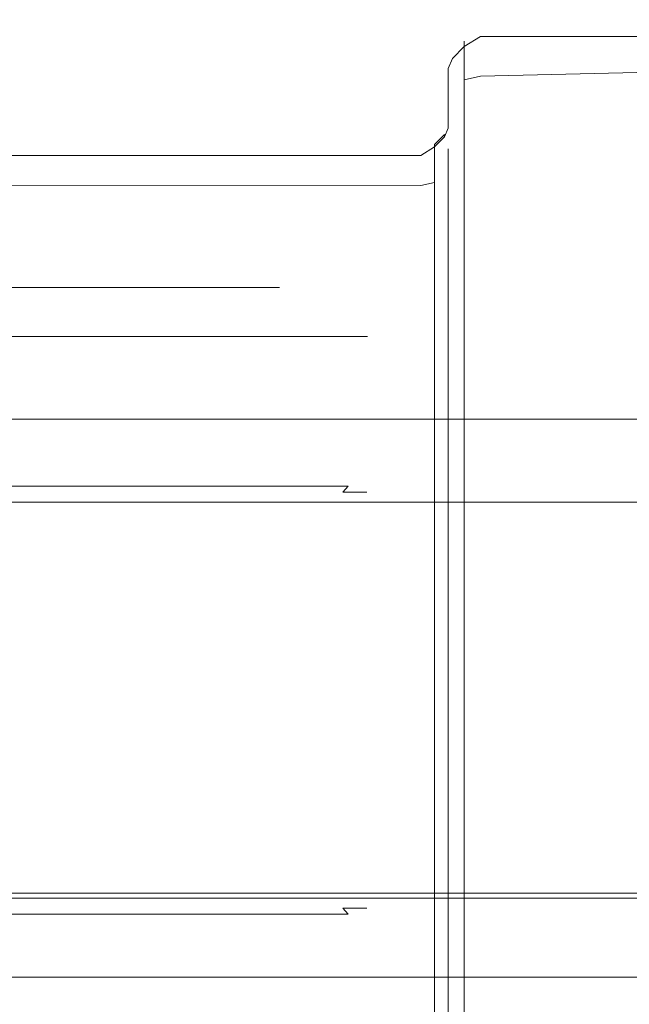
# Model space of a CAD drawing. Extents: x 0 to 881, y -891 to 0.
# Drawn here: x 831 to 840, y -874 to -859 of the extents above; entities that cross this region are included whole.
import ezdxf

# ---------------------------------------------------------------- set-up
doc = ezdxf.new("R2010")
doc.units = 0
doc.header["$MEASUREMENT"] = 0
for name, color, linetype in [('CHROME', 251, 'Continuous'), ('SZKLO', 135, 'Continuous'), ('USZCZELKA', 254, 'Continuous')]:
    doc.layers.add(name, color=color, linetype=linetype)

msp = doc.modelspace()

# ---------------------------------------------------------------- linework, layer by layer
at = {"layer": 'CHROME', "lineweight": 0}
for points, invisible_edges in [([(829.802, -855.207, 916.74), (829.802, -863.053, 916.74), (832.01, -863.053, 914.05), (832.01, -855.207, 914.05)], 15), ([(832.01, -855.207, 894.321), (832.01, -863.053, 894.321), (829.802, -863.053, 891.63), (829.802, -855.207, 891.63)], 11), ([(832.01, -855.207, 914.05), (832.01, -863.053, 914.05), (833.651, -863.053, 910.98), (833.651, -855.207, 910.98)], 15), ([(833.651, -855.207, 897.391), (833.651, -863.053, 897.391), (832.01, -863.053, 894.321), (832.01, -855.207, 894.321)], 15), ([(833.651, -855.207, 910.98), (833.651, -863.053, 910.98), (834.661, -863.053, 907.649), (834.661, -855.207, 907.649)], 15), ([(834.661, -855.207, 900.721), (834.661, -863.053, 900.721), (833.651, -863.053, 897.391), (833.651, -855.207, 897.391)], 15), ([(834.661, -855.207, 907.649), (834.661, -863.053, 907.649), (835.002, -863.053, 904.185), (835.002, -855.207, 904.185)], 15), ([(835.002, -855.207, 904.185), (835.002, -863.053, 904.185), (834.661, -863.053, 900.721), (834.661, -855.207, 900.721)], 15), ([(838.201, -859.737, 9.32), (838.201, -859.489, 8.843), (837.954, -859.561, 8.825), (837.954, -859.797, 9.283)], 11), ([(838.201, -859.489, 8.843), (838.201, -859.489, 0.099), (837.954, -859.646, 0.099), (837.954, -859.561, 8.825)], 9), ([(838.201, -859.489, 0.099), (838.201, -859.489, 8.843), (848.247, -859.489, 8.843), (848.247, -859.489, 0.099)], 7), ([(838.201, -859.737, 9.32), (848.248, -859.585, 9.324), (848.247, -859.489, 8.843), (838.201, -859.489, 8.843)], 15), ([(837.954, -859.797, 9.283), (837.954, -859.561, 8.825), (837.773, -859.741, 8.779), (837.773, -859.952, 9.184)], 15), ([(837.954, -859.561, 8.825), (837.954, -859.646, 0.099), (837.773, -859.827, 0.099), (837.773, -859.741, 8.779)], 13), ([(838.201, -860.099, 9.791), (848.251, -859.857, 9.731), (848.248, -859.585, 9.324), (838.201, -859.737, 9.32)], 14), ([(837.773, -859.952, 9.184), (837.773, -859.741, 8.779), (837.707, -859.983, 8.719), (837.707, -860.161, 9.05)], 15), ([(837.773, -859.741, 8.779), (837.773, -859.827, 0.099), (837.707, -859.983, 0.099), (837.707, -859.983, 8.719)], 13), ([(837.954, -860.153, 9.747), (837.954, -859.797, 9.283), (837.773, -859.952, 9.184), (837.773, -860.293, 9.627)], 15), ([(838.201, -860.099, 9.791), (838.201, -859.737, 9.32), (837.954, -859.797, 9.283), (837.954, -860.153, 9.747)], 3), ([(837.773, -860.293, 9.627), (837.773, -859.952, 9.184), (837.707, -860.161, 9.05), (837.707, -860.48, 9.463)], 15), ([(837.707, -860.897, 0.099), (837.707, -860.789, 7.606), (837.707, -859.983, 8.719), (837.707, -859.983, 0.099)], 7), ([(837.707, -859.983, 8.719), (837.707, -860.789, 7.606), (837.707, -861.096, 8.186), (837.707, -860.161, 9.05)], 15), ([(838.201, -860.547, 10.217), (848.257, -860.265, 10.003), (848.251, -859.857, 9.731), (838.201, -860.099, 9.791)], 15), ([(837.954, -860.595, 10.169), (837.954, -860.153, 9.747), (837.773, -860.293, 9.627), (837.773, -860.716, 10.034)], 15), ([(838.201, -860.547, 10.217), (838.201, -860.099, 9.791), (837.954, -860.153, 9.747), (837.954, -860.595, 10.169)], 11), ([(837.707, -860.161, 9.05), (837.707, -861.096, 8.186), (837.707, -861.469, 8.656), (837.707, -860.48, 9.463)], 15), ([(837.773, -860.716, 10.034), (837.773, -860.293, 9.627), (837.707, -860.48, 9.463), (837.707, -860.879, 9.847)], 15), ([(838.201, -861.043, 10.564), (848.263, -860.745, 10.099), (848.257, -860.265, 10.003), (838.201, -860.547, 10.217)], 15), ([(837.707, -860.48, 9.463), (837.707, -861.469, 8.656), (837.707, -861.917, 9.042), (837.707, -860.879, 9.847)], 15), ([(837.954, -861.071, 10.497), (837.954, -860.595, 10.169), (837.773, -860.716, 10.034), (837.773, -861.132, 10.323)], 15), ([(838.201, -861.043, 10.564), (838.201, -860.547, 10.217), (837.954, -860.595, 10.169), (837.954, -861.071, 10.497)], 11), ([(837.773, -861.132, 10.323), (837.773, -860.716, 10.034), (837.707, -860.879, 9.847), (837.707, -861.211, 10.087)], 15), ([(838.201, -861.043, 10.564), (838.201, -876.89, 10.099), (862.337, -876.89, 10.099), (848.263, -860.745, 10.099)], 15), ([(837.707, -861.096, 8.186), (837.707, -860.789, 7.606), (837.651, -860.995, 7.557), (837.651, -861.272, 8.071)], 15), ([(837.707, -860.789, 7.606), (837.707, -860.897, 0.099), (837.651, -861.03, 0.1), (837.651, -860.995, 7.557)], 9), ([(837.707, -860.879, 9.847), (837.707, -861.917, 9.042), (837.707, -862.456, 9.344), (837.707, -861.211, 10.087)], 15), ([(837.651, -861.272, 8.071), (837.651, -860.995, 7.557), (837.497, -861.149, 7.519), (837.497, -861.401, 7.986)], 9), ([(837.651, -860.995, 7.557), (837.651, -861.03, 0.1), (837.497, -861.184, 0.1), (837.497, -861.149, 7.519)], 13), ([(838.201, -876.89, 10.099), (838.201, -861.043, 10.564), (837.954, -861.071, 10.497), (837.954, -876.87, 10.028)], 11), ([(42.072, -861.413, 8.152), (837.287, -861.449, 7.955), (837.287, -861.211, 7.505), (42.072, -861.317, 7.672)], 7), ([(42.072, -861.317, 7.672), (837.287, -861.211, 7.505), (837.287, -861.317, 0.099), (42.072, -861.317, 0.099)], 11), ([(837.497, -861.401, 7.986), (837.497, -861.149, 7.519), (837.287, -861.211, 7.505), (837.287, -861.449, 7.955)], 15), ([(837.497, -861.149, 7.519), (837.497, -861.184, 0.1), (837.287, -861.317, 0.099), (837.287, -861.211, 7.505)], 13), ([(837.707, -861.469, 8.656), (837.707, -861.096, 8.186), (837.651, -861.272, 8.071), (837.651, -861.62, 8.51)], 15), ([(837.773, -876.82, 9.849), (837.773, -861.132, 10.323), (837.707, -861.211, 10.087), (837.707, -876.754, 9.609)], 15), ([(837.954, -876.87, 10.028), (837.954, -861.071, 10.497), (837.773, -861.132, 10.323), (837.773, -876.82, 9.849)], 15), ([(837.651, -861.62, 8.51), (837.651, -861.272, 8.071), (837.497, -861.401, 7.986), (837.497, -861.732, 8.403)], 11), ([(42.072, -861.685, 8.56), (837.287, -861.773, 8.364), (837.287, -861.449, 7.955), (42.072, -861.413, 8.152)], 6), ([(837.497, -861.732, 8.403), (837.497, -861.401, 7.986), (837.287, -861.449, 7.955), (837.287, -861.773, 8.364)], 15), ([(837.707, -861.917, 9.042), (837.707, -861.469, 8.656), (837.651, -861.62, 8.51), (837.651, -862.037, 8.87)], 15), ([(837.651, -862.037, 8.87), (837.651, -861.62, 8.51), (837.497, -861.732, 8.403), (837.497, -862.126, 8.743)], 11), ([(42.072, -862.093, 8.832), (837.287, -862.159, 8.696), (837.287, -861.773, 8.364), (42.072, -861.685, 8.56)], 7), ([(837.497, -862.126, 8.743), (837.497, -861.732, 8.403), (837.287, -861.773, 8.364), (837.287, -862.159, 8.696)], 13), ([(837.707, -862.456, 9.344), (837.707, -861.917, 9.042), (837.651, -862.037, 8.87), (837.651, -862.514, 9.14)], 15), ([(42.072, -862.574, 8.928), (837.287, -862.574, 8.928), (837.287, -862.159, 8.696), (42.072, -862.093, 8.832)], 7), ([(837.651, -862.514, 9.14), (837.651, -862.037, 8.87), (837.497, -862.126, 8.743), (837.497, -862.557, 8.988)], 11), ([(837.497, -862.557, 8.988), (837.497, -862.126, 8.743), (837.287, -862.159, 8.696), (837.287, -862.574, 8.928)], 15), ([(837.287, -874.749, 9.415), (837.287, -862.574, 8.928), (42.072, -862.574, 8.928), (42.072, -875.061, 8.928)], 11), ([(837.497, -874.769, 9.48), (837.497, -862.557, 8.988), (837.287, -862.574, 8.928), (837.287, -874.749, 9.415)], 15), ([(837.651, -874.816, 9.636), (837.651, -862.514, 9.14), (837.497, -862.557, 8.988), (837.497, -874.769, 9.48)], 11), ([(837.707, -874.878, 9.841), (837.707, -862.456, 9.344), (837.651, -862.514, 9.14), (837.651, -874.816, 9.636)], 15), ([(829.813, -863.152, 916.752), (832.023, -863.152, 914.059), (832.01, -863.053, 914.05), (829.802, -863.053, 916.74)], 15), ([(832.023, -863.152, 894.312), (829.813, -863.152, 891.619), (829.802, -863.053, 891.63), (832.01, -863.053, 894.321)], 13), ([(829.844, -863.257, 916.783), (832.059, -863.257, 914.083), (832.023, -863.152, 914.059), (829.813, -863.152, 916.752)], 15), ([(832.059, -863.257, 894.288), (829.844, -863.257, 891.588), (829.813, -863.152, 891.619), (832.023, -863.152, 894.312)], 13), ([(832.023, -863.152, 914.059), (833.665, -863.152, 910.986), (833.651, -863.053, 910.98), (832.01, -863.053, 914.05)], 15), ([(833.665, -863.152, 897.384), (832.023, -863.152, 894.312), (832.01, -863.053, 894.321), (833.651, -863.053, 897.391)], 15), ([(832.059, -863.257, 914.083), (833.706, -863.257, 911.003), (833.665, -863.152, 910.986), (832.023, -863.152, 914.059)], 15), ([(833.706, -863.257, 897.368), (832.059, -863.257, 894.288), (832.023, -863.152, 894.312), (833.665, -863.152, 897.384)], 15), ([(833.665, -863.152, 910.986), (834.677, -863.152, 907.652), (834.661, -863.053, 907.649), (833.651, -863.053, 910.98)], 15), ([(834.677, -863.152, 900.718), (833.665, -863.152, 897.384), (833.651, -863.053, 897.391), (834.661, -863.053, 900.721)], 15), ([(833.706, -863.257, 911.003), (834.72, -863.257, 907.661), (834.677, -863.152, 907.652), (833.665, -863.152, 910.986)], 15), ([(834.72, -863.257, 900.71), (833.706, -863.257, 897.368), (833.665, -863.152, 897.384), (834.677, -863.152, 900.718)], 15), ([(834.677, -863.152, 907.652), (835.018, -863.152, 904.185), (835.002, -863.053, 904.185), (834.661, -863.053, 907.649)], 15), ([(835.018, -863.152, 904.185), (834.677, -863.152, 900.718), (834.661, -863.053, 900.721), (835.002, -863.053, 904.185)], 15), ([(834.72, -863.257, 907.661), (835.062, -863.257, 904.185), (835.018, -863.152, 904.185), (834.677, -863.152, 907.652)], 15), ([(835.062, -863.257, 904.185), (834.72, -863.257, 900.71), (834.677, -863.152, 900.718), (835.018, -863.152, 904.185)], 15), ([(829.886, -863.338, 916.824), (832.109, -863.338, 914.116), (832.059, -863.257, 914.083), (829.844, -863.257, 916.783)], 15), ([(832.109, -863.338, 894.255), (829.886, -863.338, 891.546), (829.844, -863.257, 891.588), (832.059, -863.257, 894.288)], 13), ([(832.109, -863.338, 914.116), (833.76, -863.338, 911.026), (833.706, -863.257, 911.003), (832.059, -863.257, 914.083)], 15), ([(833.76, -863.338, 897.345), (832.109, -863.338, 894.255), (832.059, -863.257, 894.288), (833.706, -863.257, 897.368)], 15), ([(833.76, -863.338, 911.026), (834.778, -863.338, 907.672), (834.72, -863.257, 907.661), (833.706, -863.257, 911.003)], 15), ([(834.778, -863.338, 900.698), (833.76, -863.338, 897.345), (833.706, -863.257, 897.368), (834.72, -863.257, 900.71)], 15), ([(834.778, -863.338, 907.672), (835.121, -863.338, 904.185), (835.062, -863.257, 904.185), (834.72, -863.257, 907.661)], 15), ([(835.121, -863.338, 904.185), (834.778, -863.338, 900.698), (834.72, -863.257, 900.71), (835.062, -863.257, 904.185)], 15), ([(829.886, -863.338, 916.824), (830.842, -864.091, 917.781), (833.233, -864.091, 914.867), (832.109, -863.338, 914.116)], 5), ([(832.109, -863.338, 894.255), (833.233, -864.091, 893.504), (830.842, -864.091, 890.59), (829.886, -863.338, 891.546)], 5), ([(832.109, -863.338, 914.116), (833.233, -864.091, 914.867), (835.01, -864.091, 911.543), (833.76, -863.338, 911.026)], 5), ([(833.76, -863.338, 897.345), (835.01, -864.091, 896.828), (833.233, -864.091, 893.504), (832.109, -863.338, 894.255)], 5), ([(833.76, -863.338, 911.026), (835.01, -864.091, 911.543), (836.104, -864.091, 907.936), (834.778, -863.338, 907.672)], 5), ([(834.778, -863.338, 900.698), (836.104, -864.091, 900.434), (835.01, -864.091, 896.828), (833.76, -863.338, 897.345)], 5), ([(834.778, -863.338, 907.672), (836.104, -864.091, 907.936), (836.473, -864.091, 904.185), (835.121, -863.338, 904.185)], 5), ([(835.121, -863.338, 904.185), (836.473, -864.091, 904.185), (836.104, -864.091, 900.434), (834.778, -863.338, 900.698)], 5), ([(830.879, -864.167, 917.818), (833.277, -864.167, 914.896), (833.233, -864.091, 914.867), (830.842, -864.091, 917.781)], 15), ([(833.277, -864.167, 893.474), (830.879, -864.167, 890.553), (830.842, -864.091, 890.59), (833.233, -864.091, 893.504)], 13), ([(830.907, -864.264, 917.845), (833.309, -864.264, 914.918), (833.277, -864.167, 914.896), (830.879, -864.167, 917.818)], 15), ([(833.309, -864.264, 893.453), (830.907, -864.264, 890.525), (830.879, -864.167, 890.553), (833.277, -864.167, 893.474)], 13), ([(833.277, -864.167, 914.896), (835.059, -864.167, 911.563), (835.01, -864.091, 911.543), (833.233, -864.091, 914.867)], 15), ([(835.059, -864.167, 896.807), (833.277, -864.167, 893.474), (833.233, -864.091, 893.504), (835.01, -864.091, 896.828)], 15), ([(833.309, -864.264, 914.918), (835.094, -864.264, 911.578), (835.059, -864.167, 911.563), (833.277, -864.167, 914.896)], 15), ([(835.094, -864.264, 896.792), (833.309, -864.264, 893.453), (833.277, -864.167, 893.474), (835.059, -864.167, 896.807)], 15), ([(835.059, -864.167, 911.563), (836.156, -864.167, 907.947), (836.104, -864.091, 907.936), (835.01, -864.091, 911.543)], 15), ([(836.156, -864.167, 900.424), (835.059, -864.167, 896.807), (835.01, -864.091, 896.828), (836.104, -864.091, 900.434)], 15), ([(835.094, -864.264, 911.578), (836.194, -864.264, 907.954), (836.156, -864.167, 907.947), (835.059, -864.167, 911.563)], 15), ([(836.194, -864.264, 900.416), (835.094, -864.264, 896.792), (835.059, -864.167, 896.807), (836.156, -864.167, 900.424)], 15), ([(836.156, -864.167, 907.947), (836.526, -864.167, 904.185), (836.473, -864.091, 904.185), (836.104, -864.091, 907.936)], 15), ([(836.526, -864.167, 904.185), (836.156, -864.167, 900.424), (836.104, -864.091, 900.434), (836.473, -864.091, 904.185)], 15), ([(836.194, -864.264, 907.954), (836.565, -864.264, 904.185), (836.526, -864.167, 904.185), (836.156, -864.167, 907.947)], 15), ([(836.565, -864.264, 904.185), (836.194, -864.264, 900.416), (836.156, -864.167, 900.424), (836.526, -864.167, 904.185)], 15), ([(830.917, -864.356, 917.856), (833.321, -864.356, 914.926), (833.309, -864.264, 914.918), (830.907, -864.264, 917.845)], 15), ([(833.321, -864.356, 893.445), (830.917, -864.356, 890.515), (830.907, -864.264, 890.525), (833.309, -864.264, 893.453)], 13), ([(833.321, -864.356, 893.445), (833.321, -866.264, 893.445), (830.917, -866.264, 890.515), (830.917, -864.356, 890.515)], 15), ([(830.917, -864.356, 917.856), (830.917, -866.264, 917.856), (833.321, -866.264, 914.926), (833.321, -864.356, 914.926)], 15), ([(833.321, -864.356, 914.926), (835.108, -864.356, 911.584), (835.094, -864.264, 911.578), (833.309, -864.264, 914.918)], 15), ([(835.108, -864.356, 896.787), (833.321, -864.356, 893.445), (833.309, -864.264, 893.453), (835.094, -864.264, 896.792)], 15), ([(835.108, -864.356, 896.787), (835.108, -866.264, 896.787), (833.321, -866.264, 893.445), (833.321, -864.356, 893.445)], 15), ([(833.321, -864.356, 914.926), (833.321, -866.264, 914.926), (835.108, -866.264, 911.584), (835.108, -864.356, 911.584)], 15), ([(835.108, -864.356, 911.584), (836.208, -864.356, 907.957), (836.194, -864.264, 907.954), (835.094, -864.264, 911.578)], 15), ([(836.208, -864.356, 900.414), (835.108, -864.356, 896.787), (835.094, -864.264, 896.792), (836.194, -864.264, 900.416)], 15), ([(835.108, -864.356, 911.584), (835.108, -866.264, 911.584), (836.208, -866.264, 907.957), (836.208, -864.356, 907.957)], 15), ([(836.208, -864.356, 900.414), (836.208, -866.264, 900.414), (835.108, -866.264, 896.787), (835.108, -864.356, 896.787)], 15), ([(836.208, -864.356, 907.957), (836.579, -864.356, 904.185), (836.565, -864.264, 904.185), (836.194, -864.264, 907.954)], 15), ([(836.579, -864.356, 904.185), (836.208, -864.356, 900.414), (836.194, -864.264, 900.416), (836.565, -864.264, 904.185)], 15), ([(836.208, -864.356, 907.957), (836.208, -866.264, 907.957), (836.579, -866.264, 904.185), (836.579, -864.356, 904.185)], 15), ([(836.579, -864.356, 904.185), (836.579, -866.264, 904.185), (836.208, -866.264, 900.414), (836.208, -864.356, 900.414)], 15), ([(833.321, -866.264, 914.926), (830.917, -866.264, 917.856), (830.894, -866.387, 917.833), (833.294, -866.387, 914.908)], 11), ([(830.917, -866.264, 890.515), (833.321, -866.264, 893.445), (833.294, -866.387, 893.463), (830.894, -866.387, 890.538)], 3), ([(835.108, -866.264, 911.584), (833.321, -866.264, 914.926), (833.294, -866.387, 914.908), (835.078, -866.387, 911.571)], 11), ([(833.321, -866.264, 893.445), (835.108, -866.264, 896.787), (835.078, -866.387, 896.799), (833.294, -866.387, 893.463)], 11), ([(836.208, -866.264, 907.957), (835.108, -866.264, 911.584), (835.078, -866.387, 911.571), (836.176, -866.387, 907.951)], 11), ([(835.108, -866.264, 896.787), (836.208, -866.264, 900.414), (836.176, -866.387, 900.42), (835.078, -866.387, 896.799)], 11), ([(836.579, -866.264, 904.185), (836.208, -866.264, 907.957), (836.176, -866.387, 907.951), (836.547, -866.387, 904.185)], 15), ([(836.208, -866.264, 900.414), (836.579, -866.264, 904.185), (836.547, -866.387, 904.185), (836.176, -866.387, 900.42)], 15), ([(833.222, -866.477, 914.86), (830.832, -866.477, 917.771), (830.748, -866.51, 917.687), (833.123, -866.51, 914.794)], 15), ([(830.832, -866.477, 890.6), (833.222, -866.477, 893.511), (833.123, -866.51, 893.577), (830.748, -866.51, 890.684)], 15), ([(833.294, -866.387, 914.908), (830.894, -866.387, 917.833), (830.832, -866.477, 917.771), (833.222, -866.477, 914.86)], 15), ([(830.894, -866.387, 890.538), (833.294, -866.387, 893.463), (833.222, -866.477, 893.511), (830.832, -866.477, 890.6)], 15), ([(834.997, -866.477, 911.538), (833.222, -866.477, 914.86), (833.123, -866.51, 914.794), (834.887, -866.51, 911.492)], 15), ([(833.222, -866.477, 893.511), (834.997, -866.477, 896.833), (834.887, -866.51, 896.878), (833.123, -866.51, 893.577)], 15), ([(835.078, -866.387, 911.571), (833.294, -866.387, 914.908), (833.222, -866.477, 914.86), (834.997, -866.477, 911.538)], 15), ([(833.294, -866.387, 893.463), (835.078, -866.387, 896.799), (834.997, -866.477, 896.833), (833.222, -866.477, 893.511)], 15), ([(836.091, -866.477, 907.934), (834.997, -866.477, 911.538), (834.887, -866.51, 911.492), (835.974, -866.51, 907.91)], 15), ([(834.997, -866.477, 896.833), (836.091, -866.477, 900.437), (835.974, -866.51, 900.46), (834.887, -866.51, 896.878)], 15), ([(836.176, -866.387, 907.951), (835.078, -866.387, 911.571), (834.997, -866.477, 911.538), (836.091, -866.477, 907.934)], 7), ([(835.078, -866.387, 896.799), (836.176, -866.387, 900.42), (836.091, -866.477, 900.437), (834.997, -866.477, 896.833)], 15), ([(836.46, -866.477, 904.185), (836.091, -866.477, 907.934), (835.974, -866.51, 907.91), (836.341, -866.51, 904.185)], 15), ([(836.091, -866.477, 900.437), (836.46, -866.477, 904.185), (836.341, -866.51, 904.185), (835.974, -866.51, 900.46)], 15), ([(836.547, -866.387, 904.185), (836.176, -866.387, 907.951), (836.091, -866.477, 907.934), (836.46, -866.477, 904.185)], 11), ([(836.176, -866.387, 900.42), (836.547, -866.387, 904.185), (836.46, -866.477, 904.185), (836.091, -866.477, 900.437)], 3), ([(830.748, -866.51, 890.684), (833.123, -866.51, 893.577), (825.537, -866.51, 898.646), (824.297, -866.51, 897.135)], 15), ([(833.123, -866.51, 914.794), (830.748, -866.51, 917.687), (824.297, -866.51, 911.235), (825.537, -866.51, 909.724)], 15), ([(833.123, -866.51, 893.577), (834.887, -866.51, 896.878), (826.458, -866.51, 900.37), (825.537, -866.51, 898.646)], 15), ([(834.887, -866.51, 911.492), (833.123, -866.51, 914.794), (825.537, -866.51, 909.724), (826.458, -866.51, 908.001)], 15), ([(834.887, -866.51, 896.878), (835.974, -866.51, 900.46), (827.025, -866.51, 902.24), (826.458, -866.51, 900.37)], 15), ([(835.974, -866.51, 907.91), (834.887, -866.51, 911.492), (826.458, -866.51, 908.001), (827.025, -866.51, 906.13)], 15), ([(835.974, -866.51, 900.46), (836.341, -866.51, 904.185), (827.217, -866.51, 904.185), (827.025, -866.51, 902.24)], 15), ([(836.341, -866.51, 904.185), (835.974, -866.51, 907.91), (827.025, -866.51, 906.13), (827.217, -866.51, 904.185)], 15), ([(833.123, -872.826, 893.577), (830.748, -872.826, 890.684), (824.297, -872.826, 897.135), (825.537, -872.826, 898.646)], 15), ([(830.748, -872.826, 917.687), (833.123, -872.826, 914.794), (825.537, -872.826, 909.724), (824.297, -872.826, 911.235)], 15), ([(834.887, -872.826, 896.878), (833.123, -872.826, 893.577), (825.537, -872.826, 898.646), (826.458, -872.826, 900.37)], 15), ([(833.123, -872.826, 914.794), (834.887, -872.826, 911.492), (826.458, -872.826, 908.001), (825.537, -872.826, 909.724)], 15), ([(835.974, -872.826, 900.46), (834.887, -872.826, 896.878), (826.458, -872.826, 900.37), (827.025, -872.826, 902.24)], 15), ([(834.887, -872.826, 911.492), (835.974, -872.826, 907.91), (827.025, -872.826, 906.13), (826.458, -872.826, 908.001)], 15), ([(835.974, -872.826, 907.91), (836.341, -872.826, 904.185), (827.217, -872.826, 904.185), (827.025, -872.826, 906.13)], 15), ([(836.341, -872.826, 904.185), (835.974, -872.826, 900.46), (827.025, -872.826, 902.24), (827.217, -872.826, 904.185)], 15), ([(833.222, -872.859, 893.511), (830.832, -872.859, 890.6), (830.748, -872.826, 890.684), (833.123, -872.826, 893.577)], 15), ([(830.832, -872.859, 917.771), (833.222, -872.859, 914.86), (833.123, -872.826, 914.794), (830.748, -872.826, 917.687)], 15), ([(834.997, -872.859, 896.833), (833.222, -872.859, 893.511), (833.123, -872.826, 893.577), (834.887, -872.826, 896.878)], 15), ([(833.222, -872.859, 914.86), (834.997, -872.859, 911.538), (834.887, -872.826, 911.492), (833.123, -872.826, 914.794)], 15), ([(836.091, -872.859, 900.437), (834.997, -872.859, 896.833), (834.887, -872.826, 896.878), (835.974, -872.826, 900.46)], 15), ([(834.997, -872.859, 911.538), (836.091, -872.859, 907.934), (835.974, -872.826, 907.91), (834.887, -872.826, 911.492)], 15), ([(836.46, -872.859, 904.185), (836.091, -872.859, 900.437), (835.974, -872.826, 900.46), (836.341, -872.826, 904.185)], 15), ([(836.091, -872.859, 907.934), (836.46, -872.859, 904.185), (836.341, -872.826, 904.185), (835.974, -872.826, 907.91)], 15), ([(833.294, -872.949, 893.463), (830.894, -872.949, 890.538), (830.832, -872.859, 890.6), (833.222, -872.859, 893.511)], 15), ([(830.894, -872.949, 917.833), (833.294, -872.949, 914.908), (833.222, -872.859, 914.86), (830.832, -872.859, 917.771)], 15), ([(833.321, -873.072, 893.445), (830.917, -873.072, 890.515), (830.894, -872.949, 890.538), (833.294, -872.949, 893.463)], 11), ([(830.917, -873.072, 917.856), (833.321, -873.072, 914.926), (833.294, -872.949, 914.908), (830.894, -872.949, 917.833)], 3), ([(835.078, -872.949, 896.799), (833.294, -872.949, 893.463), (833.222, -872.859, 893.511), (834.997, -872.859, 896.833)], 15), ([(833.294, -872.949, 914.908), (835.078, -872.949, 911.571), (834.997, -872.859, 911.538), (833.222, -872.859, 914.86)], 15), ([(835.108, -873.072, 896.787), (833.321, -873.072, 893.445), (833.294, -872.949, 893.463), (835.078, -872.949, 896.799)], 11), ([(833.321, -873.072, 914.926), (835.108, -873.072, 911.584), (835.078, -872.949, 911.571), (833.294, -872.949, 914.908)], 11), ([(836.176, -872.949, 900.42), (835.078, -872.949, 896.799), (834.997, -872.859, 896.833), (836.091, -872.859, 900.437)], 7), ([(835.078, -872.949, 911.571), (836.176, -872.949, 907.951), (836.091, -872.859, 907.934), (834.997, -872.859, 911.538)], 15), ([(836.208, -873.072, 900.414), (835.108, -873.072, 896.787), (835.078, -872.949, 896.799), (836.176, -872.949, 900.42)], 11), ([(835.108, -873.072, 911.584), (836.208, -873.072, 907.957), (836.176, -872.949, 907.951), (835.078, -872.949, 911.571)], 11), ([(836.547, -872.949, 904.185), (836.176, -872.949, 900.42), (836.091, -872.859, 900.437), (836.46, -872.859, 904.185)], 11), ([(836.176, -872.949, 907.951), (836.547, -872.949, 904.185), (836.46, -872.859, 904.185), (836.091, -872.859, 907.934)], 3), ([(836.579, -873.072, 904.185), (836.208, -873.072, 900.414), (836.176, -872.949, 900.42), (836.547, -872.949, 904.185)], 15), ([(836.208, -873.072, 907.957), (836.579, -873.072, 904.185), (836.547, -872.949, 904.185), (836.176, -872.949, 907.951)], 15), ([(833.321, -874.98, 914.926), (833.321, -873.072, 914.926), (830.917, -873.072, 917.856), (830.917, -874.98, 917.856)], 15), ([(830.917, -874.98, 890.515), (830.917, -873.072, 890.515), (833.321, -873.072, 893.445), (833.321, -874.98, 893.445)], 15), ([(835.108, -874.98, 911.584), (835.108, -873.072, 911.584), (833.321, -873.072, 914.926), (833.321, -874.98, 914.926)], 15), ([(833.321, -874.98, 893.445), (833.321, -873.072, 893.445), (835.108, -873.072, 896.787), (835.108, -874.98, 896.787)], 15), ([(835.108, -874.98, 896.787), (835.108, -873.072, 896.787), (836.208, -873.072, 900.414), (836.208, -874.98, 900.414)], 15), ([(836.208, -874.98, 907.957), (836.208, -873.072, 907.957), (835.108, -873.072, 911.584), (835.108, -874.98, 911.584)], 15), ([(836.208, -874.98, 900.414), (836.208, -873.072, 900.414), (836.579, -873.072, 904.185), (836.579, -874.98, 904.185)], 15), ([(836.579, -874.98, 904.185), (836.579, -873.072, 904.185), (836.208, -873.072, 907.957), (836.208, -874.98, 907.957)], 15)]:
    msp.add_3dface(points, dxfattribs=dict(at, invisible_edges=invisible_edges))
msp.add_3dface([(837.707, -862.456, 9.344), (837.707, -874.878, 9.841), (837.707, -876.754, 9.609), (837.707, -861.211, 10.087)], dxfattribs=at)
at = {"layer": 'SZKLO', "lineweight": 0}
for points, invisible_edges in [([(447.563, -866.63, 1880.74), (863.81, -866.63, 1880.74), (863.81, -866.63, 10.606), (447.563, -866.63, 10.606)], 8), ([(447.563, -872.63, 10.606), (447.563, -866.63, 10.606), (863.81, -866.63, 10.606), (863.81, -872.63, 10.606)], 15), ([(863.81, -872.63, 1880.74), (863.81, -866.63, 1880.74), (447.563, -866.63, 1880.74), (447.563, -872.63, 1880.74)], 15), ([(863.81, -872.63, 1880.74), (447.563, -872.63, 1880.74), (447.563, -872.63, 10.606), (863.81, -872.63, 10.606)], 10)]:
    msp.add_3dface(points, dxfattribs=dict(at, invisible_edges=invisible_edges))
at = {"layer": 'USZCZELKA', "lineweight": 0}
for points, invisible_edges in [([(657.753, -865.36, 10.511), (657.753, -865.36, 18.032), (856.189, -865.36, 18.032), (863.685, -865.36, 10.511)], 13), ([(657.753, -865.36, 9.474), (657.753, -865.36, 10.511), (863.685, -865.36, 10.511), (864.722, -865.36, 9.474)], 7), ([(657.753, -865.36, 9.474), (864.722, -865.36, 9.474), (864.722, -866.57, 9.474), (657.753, -866.57, 9.474)], 13), ([(657.753, -865.36, 18.032), (657.753, -866.57, 18.032), (856.189, -866.57, 18.032), (856.189, -865.36, 18.032)], 15), ([(657.753, -872.708, 10.511), (863.685, -872.708, 10.511), (863.685, -866.57, 10.511), (657.753, -866.57, 10.511)], 12), ([(657.753, -872.708, 9.474), (657.753, -866.57, 9.474), (864.722, -866.57, 9.474), (864.722, -872.708, 9.474)], 11), ([(657.753, -866.57, 10.511), (863.685, -866.57, 10.511), (856.189, -866.57, 18.032), (657.753, -866.57, 18.032)], 13), ([(657.753, -873.918, 9.474), (657.753, -872.708, 9.474), (864.722, -872.708, 9.474), (864.722, -873.918, 9.474)], 11), ([(657.753, -872.708, 18.032), (657.753, -873.918, 18.032), (856.189, -873.918, 18.032), (856.189, -872.708, 18.032)], 7), ([(657.753, -872.708, 10.511), (657.753, -872.708, 18.032), (856.189, -872.708, 18.032), (863.685, -872.708, 10.511)], 11), ([(657.753, -873.918, 9.474), (864.722, -873.918, 9.474), (863.685, -873.918, 10.511), (657.753, -873.918, 10.511)], 14), ([(657.753, -873.918, 18.032), (657.753, -873.918, 10.511), (863.685, -873.918, 10.511), (856.189, -873.918, 18.032)], 7)]:
    msp.add_3dface(points, dxfattribs=dict(at, invisible_edges=invisible_edges))

doc.saveas('drawing.dxf')
